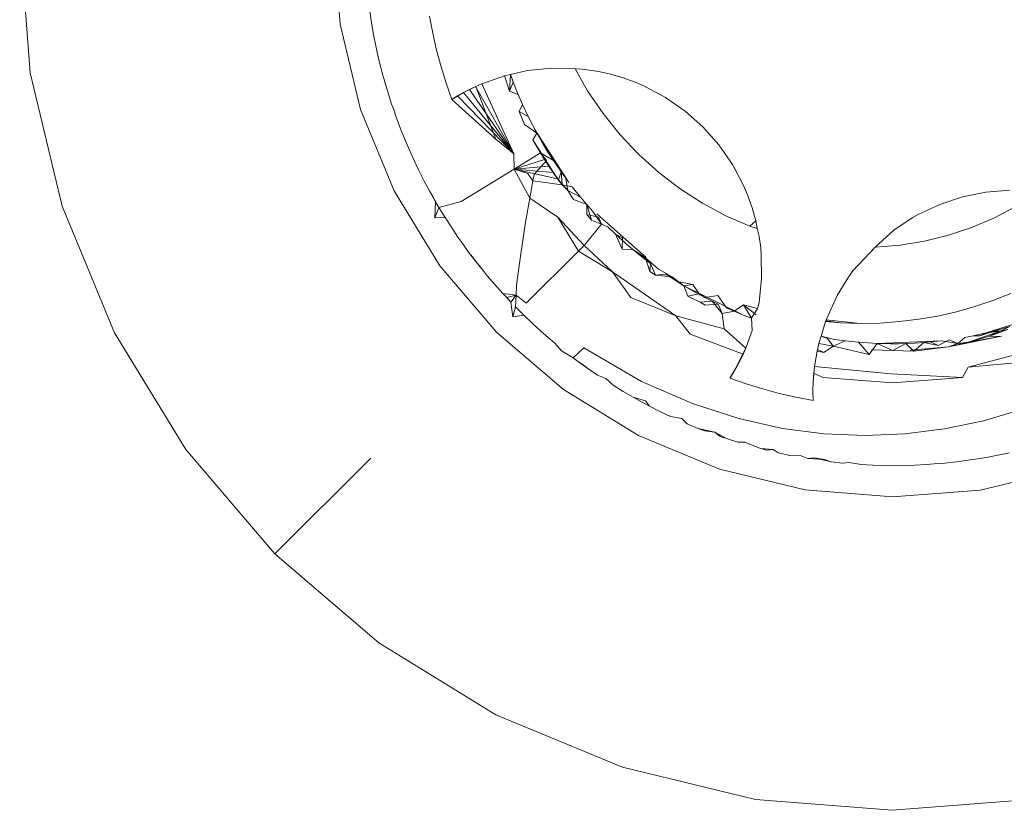
# Model space of a CAD drawing. Units: millimetres. Extents: x -4534 to 378293, y -3372 to 9075.
# Drawn here: x -1153 to -1148, y 7383 to 7386 of the extents above; entities that cross this region are included whole.
import ezdxf

# ---------------------------------------------------------------- set-up
doc = ezdxf.new("R2010")
doc.units = ezdxf.units.MM
doc.layers.add('Toestel 2D', color=7, linetype='Continuous', lineweight=20)

msp = doc.modelspace()

# ---------------------------------------------------------------- linework, layer by layer
at = {"layer": 'Toestel 2D'}
for p, q in [((-1152.8395, 7386.2297), (-1152.8868, 7386.8398)), ((-1151.4868, 7386.8382), (-1151.4564, 7386.4471)), ((-1151.3157, 7386.4531), (-1151.3237, 7386.5051)), ((-1151.3066, 7386.4013), (-1151.3157, 7386.4531)), ((-1151.0569, 7386.4822), (-1151.0425, 7386.4065)), ((-1151.4564, 7386.4471), (-1151.3653, 7386.0655)), ((-1151.0425, 7386.4065), (-1151.0254, 7386.3314)), ((-1151.2964, 7386.3498), (-1151.3066, 7386.4013)), ((-1151.2901, 7386.3211), (-1151.2964, 7386.3498)), ((-1151.2782, 7386.2699), (-1151.2901, 7386.3211)), ((-1151.0254, 7386.3314), (-1151.0056, 7386.257)), ((-1152.6973, 7385.6344), (-1152.8395, 7386.2297)), ((-1151.265, 7386.219), (-1151.2782, 7386.2699)), ((-1151.0056, 7386.257), (-1150.983, 7386.1834)), ((-1150.6191, 7386.2403), (-1150.6956, 7386.222)), ((-1150.6191, 7386.2403), (-1150.5129, 7386.2512)), ((-1150.5129, 7386.2512), (-1150.4064, 7386.248)), ((-1150.3512, 7386.15), (-1150.4064, 7386.248)), ((-1150.4064, 7386.248), (-1150.3754, 7386.2468)), ((-1150.3005, 7386.2353), (-1150.3754, 7386.2468)), ((-1150.3005, 7386.2353), (-1150.2554, 7386.2253)), ((-1151.2507, 7386.1685), (-1151.265, 7386.219)), ((-1150.8238, 7386.1811), (-1150.7223, 7386.2161)), ((-1150.6956, 7386.222), (-1150.7223, 7386.2161)), ((-1150.7223, 7386.2161), (-1150.7001, 7386.1477)), ((-1150.7001, 7386.1477), (-1150.6956, 7386.222)), ((-1150.7001, 7386.1477), (-1150.6833, 7386.1888)), ((-1150.6833, 7386.1888), (-1150.6956, 7386.222)), ((-1150.6956, 7386.222), (-1150.674, 7386.165)), ((-1150.2554, 7386.2253), (-1150.1972, 7386.2087)), ((-1150.1395, 7386.1879), (-1150.1972, 7386.2087)), ((-1150.0977, 7386.17), (-1150.1395, 7386.1879)), ((-1151.2422, 7386.1404), (-1151.2507, 7386.1685)), ((-1150.9578, 7386.1107), (-1150.983, 7386.1834)), ((-1150.9578, 7386.1107), (-1150.9056, 7386.1416)), ((-1150.9319, 7386.1266), (-1150.9056, 7386.1416)), ((-1150.9056, 7386.1416), (-1150.8509, 7386.1691)), ((-1150.9056, 7386.1416), (-1150.8788, 7386.1557)), ((-1150.68, 7385.8682), (-1150.9056, 7386.1416)), ((-1150.8788, 7386.1557), (-1150.8509, 7386.1691)), ((-1150.68, 7385.8682), (-1150.8788, 7386.1557)), ((-1150.68, 7385.8682), (-1150.8515, 7386.1689)), ((-1150.8509, 7386.1691), (-1150.8238, 7386.1811)), ((-1150.7617, 7385.9335), (-1150.8509, 7386.1691)), ((-1150.8238, 7386.1811), (-1150.68, 7385.8682)), ((-1150.6612, 7386.1334), (-1150.7001, 7386.1477)), ((-1150.674, 7386.165), (-1150.6612, 7386.1334)), ((-1150.2824, 7386.0481), (-1150.3512, 7386.15)), ((-1150.0977, 7386.17), (-1150.0572, 7386.1484)), ((-1150.0297, 7386.1351), (-1150.0572, 7386.1484)), ((-1151.2262, 7386.0903), (-1151.2422, 7386.1404)), ((-1150.9578, 7386.1107), (-1150.9319, 7386.1266)), ((-1150.7617, 7385.9335), (-1150.9578, 7386.1107)), ((-1150.68, 7385.8682), (-1150.9319, 7386.1266)), ((-1150.6418, 7386.0888), (-1150.6612, 7386.1334)), ((-1150.0036, 7386.1197), (-1150.0297, 7386.1351)), ((-1150.0036, 7386.1197), (-1149.916, 7386.0587)), ((-1151.3653, 7386.0655), (-1151.2156, 7385.7029)), ((-1151.2168, 7386.0653), (-1151.2262, 7386.0903)), ((-1151.2091, 7386.0406), (-1151.2168, 7386.0653)), ((-1150.6418, 7386.0888), (-1150.6564, 7386.0565)), ((-1150.6327, 7385.9991), (-1150.6564, 7386.0565)), ((-1150.6564, 7386.0565), (-1150.6164, 7386.0348)), ((-1150.6164, 7386.0348), (-1150.6418, 7386.0888)), ((-1149.8363, 7385.9878), (-1149.916, 7386.0587)), ((-1151.1908, 7385.9913), (-1151.2091, 7386.0406)), ((-1150.5973, 7385.9975), (-1150.6164, 7386.0348)), ((-1150.2061, 7385.9527), (-1150.2824, 7386.0481)), ((-1151.1802, 7385.964), (-1151.1908, 7385.9913)), ((-1150.6327, 7385.9991), (-1150.5776, 7385.9604)), ((-1150.5973, 7385.9975), (-1150.5776, 7385.9604)), ((-1150.4346, 7385.7399), (-1150.5892, 7385.9817)), ((-1149.8363, 7385.9878), (-1149.7655, 7385.9079)), ((-1151.1602, 7385.9154), (-1151.1802, 7385.964)), ((-1150.68, 7385.8682), (-1150.7617, 7385.9335)), ((-1150.596, 7385.9306), (-1150.5776, 7385.9604)), ((-1150.5615, 7385.8718), (-1150.596, 7385.9306)), ((-1150.596, 7385.9306), (-1150.5615, 7385.8718)), ((-1150.596, 7385.9306), (-1150.5432, 7385.8425)), ((-1150.596, 7385.9306), (-1150.5244, 7385.8135)), ((-1150.596, 7385.9306), (-1150.505, 7385.7849)), ((-1150.596, 7385.9306), (-1150.485, 7385.7567)), ((-1150.548, 7385.9086), (-1150.5776, 7385.9604)), ((-1150.5776, 7385.9604), (-1150.562, 7385.9345)), ((-1150.562, 7385.9345), (-1150.5296, 7385.8783)), ((-1150.123, 7385.8645), (-1150.2061, 7385.9527)), ((-1151.1391, 7385.8672), (-1151.1602, 7385.9154)), ((-1150.5296, 7385.8783), (-1150.548, 7385.9086)), ((-1150.5035, 7385.8374), (-1150.5296, 7385.8783)), ((-1149.7655, 7385.9079), (-1149.7047, 7385.8202)), ((-1151.1171, 7385.8195), (-1151.1391, 7385.8672)), ((-1150.68, 7385.8682), (-1150.6797, 7385.7995)), ((-1150.6797, 7385.7995), (-1150.5615, 7385.8718)), ((-1150.5432, 7385.8425), (-1150.6797, 7385.7995)), ((-1150.5901, 7385.7762), (-1150.5353, 7385.8374)), ((-1150.5615, 7385.8718), (-1150.5205, 7385.8077)), ((-1150.5035, 7385.8374), (-1150.5615, 7385.8718)), ((-1150.5353, 7385.8374), (-1150.5615, 7385.8718)), ((-1150.5615, 7385.8718), (-1150.5432, 7385.8425)), ((-1150.5432, 7385.8425), (-1150.5244, 7385.8135)), ((-1150.4698, 7385.7881), (-1150.5035, 7385.8374)), ((-1150.0336, 7385.7839), (-1150.123, 7385.8645)), ((-1151.1043, 7385.7931), (-1151.1171, 7385.8195)), ((-1151.0805, 7385.7462), (-1151.1043, 7385.7931)), ((-1150.9159, 7385.655), (-1150.6797, 7385.7995)), ((-1150.5244, 7385.8135), (-1150.6797, 7385.7995)), ((-1150.6099, 7385.6693), (-1150.6797, 7385.7995)), ((-1150.6183, 7385.7794), (-1150.6797, 7385.7995)), ((-1150.505, 7385.7849), (-1150.6797, 7385.7995)), ((-1150.485, 7385.7567), (-1150.6797, 7385.7995)), ((-1150.5244, 7385.8135), (-1150.505, 7385.7849)), ((-1150.5205, 7385.8077), (-1150.4816, 7385.7519)), ((-1149.7047, 7385.8202), (-1149.6762, 7385.7665)), ((-1149.6894, 7385.7941), (-1149.7047, 7385.8202)), ((-1149.6762, 7385.7665), (-1149.6894, 7385.7941)), ((-1151.0558, 7385.6998), (-1151.0805, 7385.7462)), ((-1150.5956, 7385.7467), (-1150.6183, 7385.7794)), ((-1150.6099, 7385.6693), (-1150.5956, 7385.7467)), ((-1150.5956, 7385.7467), (-1150.5901, 7385.7762)), ((-1150.4646, 7385.7288), (-1150.5956, 7385.7467)), ((-1150.505, 7385.7849), (-1150.485, 7385.7567)), ((-1150.485, 7385.7567), (-1150.4646, 7385.7288)), ((-1150.4816, 7385.7519), (-1150.4698, 7385.7881)), ((-1150.44, 7385.7042), (-1150.4816, 7385.7519)), ((-1150.4816, 7385.7519), (-1150.4646, 7385.7288)), ((-1150.4492, 7385.7593), (-1150.4698, 7385.7881)), ((-1150.4646, 7385.7288), (-1150.4698, 7385.7881)), ((-1150.44, 7385.7042), (-1150.4492, 7385.7593)), ((-1149.9386, 7385.7114), (-1150.0336, 7385.7839)), ((-1149.6762, 7385.7665), (-1149.6547, 7385.7259)), ((-1151.2156, 7385.7029), (-1151.011, 7385.3682)), ((-1150.4198, 7385.7206), (-1150.4646, 7385.7288)), ((-1150.4646, 7385.7288), (-1150.44, 7385.7042)), ((-1150.3824, 7385.6741), (-1150.44, 7385.7042)), ((-1150.44, 7385.7042), (-1150.4138, 7385.6641)), ((-1150.3824, 7385.6741), (-1150.4198, 7385.7206)), ((-1149.8388, 7385.6472), (-1149.9386, 7385.7114)), ((-1149.6547, 7385.7259), (-1149.6369, 7385.6841)), ((-1148.573, 7385.6972), (-1148.4666, 7385.706)), ((-1151.03, 7385.654), (-1151.0558, 7385.6998)), ((-1151.0424, 7385.6777), (-1151.0558, 7385.6998)), ((-1151.0151, 7385.6287), (-1151.0424, 7385.6777)), ((-1151.03, 7385.654), (-1151.0424, 7385.6777)), ((-1150.628, 7385.5629), (-1150.6099, 7385.6693)), ((-1150.4835, 7385.5853), (-1150.6099, 7385.6693)), ((-1150.4138, 7385.6641), (-1150.3547, 7385.6418)), ((-1150.3547, 7385.6418), (-1150.3824, 7385.6741)), ((-1149.6162, 7385.6264), (-1149.6369, 7385.6841)), ((-1148.7788, 7385.6423), (-1148.6775, 7385.6759)), ((-1148.573, 7385.6972), (-1148.6775, 7385.6759)), ((-1152.4637, 7385.0688), (-1152.6973, 7385.6344)), ((-1151.034, 7385.5827), (-1151.03, 7385.654)), ((-1151.034, 7385.5827), (-1151.0151, 7385.6287)), ((-1151.0151, 7385.6287), (-1151.03, 7385.654)), ((-1151.0151, 7385.6287), (-1150.9159, 7385.655)), ((-1150.9877, 7385.5838), (-1151.0151, 7385.6287)), ((-1150.3547, 7385.6418), (-1150.3554, 7385.5963)), ((-1150.3332, 7385.5723), (-1150.3547, 7385.6418)), ((-1150.3547, 7385.6418), (-1150.3273, 7385.6108)), ((-1149.7349, 7385.5917), (-1149.8388, 7385.6472)), ((-1149.5997, 7385.5681), (-1149.6162, 7385.6264)), ((-1148.8754, 7385.597), (-1148.7788, 7385.6423)), ((-1148.4421, 7385.6311), (-1148.5371, 7385.5811)), ((-1150.9877, 7385.5838), (-1151.034, 7385.5827)), ((-1150.9594, 7385.5396), (-1150.9877, 7385.5838)), ((-1150.4835, 7385.5853), (-1150.3672, 7385.4581)), ((-1150.3917, 7385.4336), (-1150.4835, 7385.5853)), ((-1150.3554, 7385.5963), (-1150.3332, 7385.5723)), ((-1150.3031, 7385.5849), (-1150.3554, 7385.5963)), ((-1150.3332, 7385.5723), (-1150.2895, 7385.5533)), ((-1150.2895, 7385.5533), (-1150.3273, 7385.6108)), ((-1150.3097, 7385.6005), (-1150.0896, 7385.4049)), ((-1150.3031, 7385.5849), (-1150.2895, 7385.5533)), ((-1149.6276, 7385.5453), (-1149.7349, 7385.5917)), ((-1148.9018, 7385.5821), (-1148.9839, 7385.5276)), ((-1148.9018, 7385.5821), (-1148.8754, 7385.597)), ((-1148.5371, 7385.5811), (-1148.6367, 7385.5386)), ((-1150.93, 7385.496), (-1150.9594, 7385.5396)), ((-1150.6496, 7385.4216), (-1150.628, 7385.5629)), ((-1150.2895, 7385.5533), (-1150.3672, 7385.4581)), ((-1150.2895, 7385.5533), (-1150.2613, 7385.5424)), ((-1150.2613, 7385.5424), (-1150.2263, 7385.5087)), ((-1149.6276, 7385.5453), (-1149.5997, 7385.5681)), ((-1149.5936, 7385.5337), (-1149.6276, 7385.5453)), ((-1149.5997, 7385.5681), (-1149.5936, 7385.5337)), ((-1149.5936, 7385.5337), (-1149.586, 7385.498)), ((-1148.9839, 7385.5276), (-1149.0677, 7385.4513)), ((-1148.6367, 7385.5386), (-1148.7402, 7385.504)), ((-1150.9132, 7385.4719), (-1150.93, 7385.496)), ((-1150.2263, 7385.5087), (-1150.182, 7385.4687)), ((-1150.1976, 7385.4417), (-1150.2263, 7385.5087)), ((-1150.1954, 7385.4932), (-1150.2263, 7385.5087)), ((-1150.1976, 7385.4417), (-1150.1954, 7385.4932)), ((-1149.586, 7385.498), (-1149.5785, 7385.4481)), ((-1148.7402, 7385.504), (-1148.8469, 7385.4777)), ((-1150.8824, 7385.4293), (-1150.9132, 7385.4719)), ((-1150.3672, 7385.4581), (-1150.3917, 7385.4336)), ((-1150.3672, 7385.4581), (-1150.2402, 7385.3415)), ((-1150.1976, 7385.4417), (-1150.1492, 7385.4408)), ((-1150.182, 7385.4687), (-1150.1492, 7385.4408)), ((-1150.1492, 7385.4408), (-1150.0925, 7385.4033)), ((-1150.1176, 7385.4149), (-1150.1492, 7385.4408)), ((-1149.5758, 7385.4172), (-1149.5785, 7385.4481)), ((-1149.0677, 7385.4513), (-1149.1665, 7385.3451)), ((-1148.9564, 7385.46), (-1149.0677, 7385.4513)), ((-1148.8469, 7385.4777), (-1148.9564, 7385.46)), ((-1150.8656, 7385.4085), (-1150.8824, 7385.4293)), ((-1150.8506, 7385.3875), (-1150.8824, 7385.4293)), ((-1150.8506, 7385.3875), (-1150.8656, 7385.4085)), ((-1150.6689, 7385.2805), (-1150.6496, 7385.4216)), ((-1150.6253, 7385.2006), (-1150.3917, 7385.4336)), ((-1150.2402, 7385.3415), (-1150.3917, 7385.4336)), ((-1150.1176, 7385.4149), (-1150.0925, 7385.4033)), ((-1150.0703, 7385.3785), (-1150.1176, 7385.4149)), ((-1150.0703, 7385.3785), (-1150.0925, 7385.4033)), ((-1150.0925, 7385.4033), (-1150.0351, 7385.3531)), ((-1150.0736, 7385.343), (-1150.0925, 7385.4033)), ((-1149.5758, 7385.4172), (-1149.5744, 7385.3105)), ((-1151.011, 7385.3682), (-1150.7566, 7385.0696)), ((-1150.8179, 7385.3463), (-1150.8506, 7385.3875)), ((-1150.8334, 7385.3671), (-1150.8506, 7385.3875)), ((-1150.8179, 7385.3463), (-1150.8334, 7385.3671)), ((-1150.0736, 7385.343), (-1150.0703, 7385.3785)), ((-1150.0489, 7385.3253), (-1150.0703, 7385.3785)), ((-1150.0351, 7385.3531), (-1149.974, 7385.3188)), ((-1150.7992, 7385.3236), (-1150.8179, 7385.3463)), ((-1150.7651, 7385.2837), (-1150.7992, 7385.3236)), ((-1150.2402, 7385.3415), (-1149.9579, 7385.1443)), ((-1150.1589, 7385.226), (-1150.2402, 7385.3415)), ((-1150.0489, 7385.3253), (-1150.0736, 7385.343)), ((-1150.0489, 7385.3253), (-1150.0018, 7385.33)), ((-1150.0489, 7385.3253), (-1149.974, 7385.3188)), ((-1149.9517, 7385.2974), (-1150.0018, 7385.33)), ((-1149.9517, 7385.2974), (-1149.974, 7385.3188)), ((-1149.974, 7385.3188), (-1149.9216, 7385.2789)), ((-1149.5856, 7385.2044), (-1149.5744, 7385.3105)), ((-1149.2366, 7385.2356), (-1149.1893, 7385.3132)), ((-1149.1665, 7385.3451), (-1149.1893, 7385.3132)), ((-1150.7301, 7385.2445), (-1150.7651, 7385.2837)), ((-1150.6709, 7385.2359), (-1150.6689, 7385.2805)), ((-1149.9517, 7385.2974), (-1149.881, 7385.2837)), ((-1149.9517, 7385.2974), (-1149.9216, 7385.2789)), ((-1149.9216, 7385.2789), (-1149.881, 7385.2837)), ((-1149.9033, 7385.2327), (-1149.9216, 7385.2789)), ((-1149.8796, 7385.2545), (-1149.9216, 7385.2789)), ((-1149.6646, 7385.1511), (-1149.9216, 7385.2789)), ((-1149.881, 7385.2837), (-1149.8526, 7385.2419)), ((-1150.6709, 7385.2359), (-1150.7301, 7385.2445)), ((-1150.7119, 7385.226), (-1150.7301, 7385.2445)), ((-1150.6709, 7385.2359), (-1150.7119, 7385.226)), ((-1150.6942, 7385.206), (-1150.7119, 7385.226)), ((-1150.6942, 7385.206), (-1150.6709, 7385.2359)), ((-1150.6739, 7385.1849), (-1150.6709, 7385.2359)), ((-1150.6253, 7385.2006), (-1150.6709, 7385.2359)), ((-1149.9579, 7385.1443), (-1150.1589, 7385.226)), ((-1149.8526, 7385.2419), (-1149.9033, 7385.2327)), ((-1149.8488, 7385.2048), (-1149.9033, 7385.2327)), ((-1149.8272, 7385.226), (-1149.8796, 7385.2545)), ((-1149.8526, 7385.2419), (-1149.8272, 7385.226)), ((-1149.8272, 7385.226), (-1149.7698, 7385.235)), ((-1149.8272, 7385.226), (-1149.7677, 7385.1964)), ((-1149.7956, 7385.2099), (-1149.8272, 7385.226)), ((-1149.7698, 7385.235), (-1149.731, 7385.1794)), ((-1149.2891, 7385.1189), (-1149.2366, 7385.2356)), ((-1148.5414, 7385.2124), (-1148.4618, 7385.2436)), ((-1150.6858, 7385.1402), (-1150.6942, 7385.206)), ((-1150.6739, 7385.1849), (-1150.6858, 7385.1402)), ((-1150.6367, 7385.1478), (-1150.6739, 7385.1849)), ((-1149.7956, 7385.2099), (-1149.8488, 7385.2048)), ((-1149.8268, 7385.1914), (-1149.8488, 7385.2048)), ((-1149.7677, 7385.1964), (-1149.8268, 7385.1914)), ((-1149.7956, 7385.2099), (-1149.75, 7385.1543)), ((-1149.7677, 7385.1964), (-1149.75, 7385.1543)), ((-1149.731, 7385.1794), (-1149.6974, 7385.1646)), ((-1149.6974, 7385.1646), (-1149.6555, 7385.194)), ((-1149.6555, 7385.194), (-1149.5921, 7385.1772)), ((-1149.6194, 7385.1335), (-1149.6555, 7385.194)), ((-1149.6555, 7385.194), (-1149.5989, 7385.1485)), ((-1149.5921, 7385.1772), (-1149.6194, 7385.1335)), ((-1149.5856, 7385.2044), (-1149.5921, 7385.1772)), ((-1148.7049, 7385.1622), (-1148.6225, 7385.1852)), ((-1148.6225, 7385.1852), (-1148.5414, 7385.2124)), ((-1150.6367, 7385.1478), (-1150.6858, 7385.1402)), ((-1150.5987, 7385.1114), (-1150.6367, 7385.1478)), ((-1149.9579, 7385.1443), (-1149.7415, 7385.0857)), ((-1149.8927, 7385.0625), (-1149.9579, 7385.1443)), ((-1149.6974, 7385.1646), (-1149.75, 7385.1543)), ((-1149.7415, 7385.0857), (-1149.75, 7385.1543)), ((-1149.6565, 7385.1479), (-1149.6974, 7385.1646)), ((-1149.6565, 7385.1479), (-1149.6194, 7385.1335)), ((-1149.6194, 7385.1335), (-1149.6168, 7385.078)), ((-1148.873, 7385.1287), (-1148.7884, 7385.1433)), ((-1148.7884, 7385.1433), (-1148.7049, 7385.1622)), ((-1148.2981, 7385.1554), (-1148.5714, 7385.0679)), ((-1150.5599, 7385.0759), (-1150.5987, 7385.1114)), ((-1149.3088, 7385.054), (-1149.2891, 7385.1189)), ((-1149.2891, 7385.1189), (-1149.2227, 7385.1133)), ((-1149.2881, 7385.1221), (-1149.2227, 7385.1133)), ((-1149.2863, 7385.127), (-1149.1346, 7385.1105)), ((-1149.2227, 7385.1133), (-1149.1346, 7385.1105)), ((-1149.1346, 7385.1105), (-1149.0464, 7385.1121)), ((-1149.0464, 7385.1121), (-1148.9583, 7385.1183)), ((-1148.9583, 7385.1183), (-1148.873, 7385.1287)), ((-1148.4661, 7385.0961), (-1148.5371, 7385.0763)), ((-1148.51, 7385.0757), (-1148.4661, 7385.0961)), ((-1152.1446, 7384.5466), (-1152.4637, 7385.0688)), ((-1150.7566, 7385.0696), (-1150.4586, 7384.8145)), ((-1150.5379, 7385.0566), (-1150.5599, 7385.0759)), ((-1150.4979, 7385.0224), (-1150.5379, 7385.0566)), ((-1149.6573, 7384.9728), (-1149.8927, 7385.0625)), ((-1149.7415, 7385.0857), (-1149.6452, 7384.9999)), ((-1149.6168, 7385.078), (-1149.6452, 7384.9999)), ((-1149.3187, 7385.0212), (-1149.3088, 7385.054)), ((-1149.3088, 7385.054), (-1149.2803, 7385.0437)), ((-1149.3088, 7385.054), (-1149.2496, 7385.0389)), ((-1149.2803, 7385.0437), (-1149.2551, 7385.0088)), ((-1148.7396, 7385.0058), (-1148.5036, 7385.0535)), ((-1148.6673, 7385.0482), (-1148.6991, 7385.0206)), ((-1148.6673, 7385.0482), (-1148.6297, 7385.0552)), ((-1148.6502, 7385.027), (-1148.51, 7385.0757)), ((-1148.5036, 7385.0535), (-1148.6502, 7385.027)), ((-1148.5622, 7385.0526), (-1148.6502, 7385.027)), ((-1148.5714, 7385.0679), (-1148.6297, 7385.0552)), ((-1148.6001, 7385.0546), (-1148.6297, 7385.0552)), ((-1148.5371, 7385.0763), (-1148.6001, 7385.0546)), ((-1148.5714, 7385.0679), (-1148.6001, 7385.0546)), ((-1148.5371, 7385.0763), (-1148.5714, 7385.0679)), ((-1148.5714, 7385.0679), (-1148.51, 7385.0757)), ((-1148.4757, 7385.0826), (-1148.5622, 7385.0526)), ((-1148.51, 7385.0757), (-1148.5622, 7385.0526)), ((-1148.5036, 7385.0535), (-1148.5622, 7385.0526)), ((-1148.51, 7385.0757), (-1148.5371, 7385.0763)), ((-1148.51, 7385.0757), (-1148.4757, 7385.0826)), ((-1150.4673, 7384.9882), (-1150.4979, 7385.0224)), ((-1150.3677, 7385.0014), (-1150.4157, 7384.9569)), ((-1150.1101, 7384.8502), (-1150.3677, 7385.0014)), ((-1149.6452, 7384.9999), (-1149.7, 7384.8918)), ((-1149.6452, 7384.9999), (-1149.685, 7384.9181)), ((-1149.6452, 7384.9999), (-1149.6708, 7384.9449)), ((-1149.6452, 7384.9999), (-1149.6573, 7384.9728)), ((-1149.3187, 7385.0212), (-1149.3262, 7384.986)), ((-1149.2551, 7385.0088), (-1149.3187, 7385.0212)), ((-1149.2551, 7385.0088), (-1149.2973, 7384.9811)), ((-1149.2973, 7384.9811), (-1149.2551, 7385.0088)), ((-1149.2015, 7385.0325), (-1149.2551, 7385.0088)), ((-1149.0941, 7384.9721), (-1149.2551, 7385.0088)), ((-1149.2496, 7385.0389), (-1149.2015, 7385.0325)), ((-1149.1421, 7385.0264), (-1149.2015, 7385.0325)), ((-1149.0972, 7385.0232), (-1149.1421, 7385.0264)), ((-1149.0941, 7384.9721), (-1149.1421, 7385.0264)), ((-1149.0972, 7385.0232), (-1149.0583, 7385.0212)), ((-1149.0583, 7385.0212), (-1149.0941, 7384.9721)), ((-1148.7716, 7385.0326), (-1149.0583, 7385.0212)), ((-1148.9987, 7385.0198), (-1149.0583, 7385.0212)), ((-1148.9889, 7384.9892), (-1149.0583, 7385.0212)), ((-1148.9987, 7385.0198), (-1148.9308, 7385.0208)), ((-1148.9633, 7385.0199), (-1148.9987, 7385.0198)), ((-1148.9308, 7385.0208), (-1148.9889, 7384.9892)), ((-1148.9308, 7385.0208), (-1148.9633, 7385.0199)), ((-1148.8904, 7385.0224), (-1148.9308, 7385.0208)), ((-1148.9308, 7385.0208), (-1148.8945, 7384.9858)), ((-1148.7396, 7385.0058), (-1148.9115, 7384.9907)), ((-1148.8945, 7384.9858), (-1148.85, 7385.025)), ((-1148.7396, 7385.0058), (-1148.8945, 7384.9858)), ((-1148.85, 7385.025), (-1148.8904, 7385.0224)), ((-1148.8199, 7385.0275), (-1148.85, 7385.025)), ((-1148.85, 7385.025), (-1148.7862, 7385.0111)), ((-1148.7716, 7385.0326), (-1148.8199, 7385.0275)), ((-1148.7862, 7385.0111), (-1148.8199, 7385.0275)), ((-1148.7365, 7385.0371), (-1148.7862, 7385.0111)), ((-1148.6991, 7385.0206), (-1148.7716, 7385.0326)), ((-1148.6502, 7385.027), (-1148.7396, 7385.0058)), ((-1148.6991, 7385.0206), (-1148.7396, 7385.0058)), ((-1148.6991, 7385.0206), (-1148.7365, 7385.0371)), ((-1148.6991, 7385.0206), (-1148.6502, 7385.027)), ((-1148.6526, 7384.9142), (-1148.3198, 7385.0029)), ((-1150.4157, 7384.9569), (-1150.4673, 7384.9882)), ((-1150.3922, 7384.9393), (-1150.4157, 7384.9569)), ((-1149.685, 7384.9181), (-1149.6573, 7384.9728)), ((-1149.6573, 7384.9728), (-1149.6708, 7384.9449)), ((-1149.3262, 7384.986), (-1149.3387, 7384.9174)), ((-1149.2973, 7384.9811), (-1149.3262, 7384.986)), ((-1149.2973, 7384.9811), (-1149.3249, 7384.9943)), ((-1148.8945, 7384.9858), (-1149.0837, 7384.9917)), ((-1150.3709, 7384.9248), (-1150.3922, 7384.9393)), ((-1150.3497, 7384.9085), (-1150.3922, 7384.9393)), ((-1150.3497, 7384.9085), (-1150.3709, 7384.9248)), ((-1149.716, 7384.866), (-1149.685, 7384.9181)), ((-1149.6708, 7384.9449), (-1149.7, 7384.8918)), ((-1149.685, 7384.9181), (-1149.7, 7384.8918)), ((-1149.6708, 7384.9449), (-1149.685, 7384.9181)), ((-1149.3387, 7384.9174), (-1149.3445, 7384.8511)), ((-1149.3387, 7384.9174), (-1149.3419, 7384.8879)), ((-1149.3387, 7384.9174), (-1148.9958, 7384.8854)), ((-1148.6776, 7384.8686), (-1148.6526, 7384.9142)), ((-1148.3737, 7384.9412), (-1148.6526, 7384.9142)), ((-1150.3064, 7384.8786), (-1150.3497, 7384.9085)), ((-1150.2702, 7384.8639), (-1150.3064, 7384.8786)), ((-1149.7, 7384.8918), (-1149.716, 7384.866)), ((-1149.3445, 7384.8511), (-1149.3419, 7384.8879)), ((-1149.3005, 7384.8693), (-1149.3419, 7384.8879)), ((-1148.9891, 7384.8444), (-1149.3005, 7384.8693)), ((-1148.9958, 7384.8854), (-1148.6776, 7384.8686)), ((-1148.6776, 7384.8686), (-1148.9891, 7384.8444)), ((-1150.2377, 7384.834), (-1150.2702, 7384.8639)), ((-1150.1928, 7384.8066), (-1150.2377, 7384.834)), ((-1149.8836, 7384.7533), (-1150.1101, 7384.8502)), ((-1149.716, 7384.866), (-1149.6433, 7384.8406)), ((-1149.6433, 7384.8406), (-1149.5697, 7384.8179)), ((-1149.3456, 7384.8085), (-1149.3445, 7384.8511)), ((-1150.4586, 7384.8145), (-1150.1243, 7384.6091)), ((-1150.1473, 7384.7803), (-1150.1928, 7384.8066)), ((-1150.0921, 7384.7641), (-1150.1473, 7384.7803)), ((-1150.1217, 7384.766), (-1150.1473, 7384.7803)), ((-1149.5697, 7384.8179), (-1149.4954, 7384.7978)), ((-1149.4954, 7384.7978), (-1149.4203, 7384.7806)), ((-1149.3447, 7384.7661), (-1149.4203, 7384.7806)), ((-1149.3447, 7384.7661), (-1149.3456, 7384.8085)), ((-1150.0753, 7384.7413), (-1150.1217, 7384.766)), ((-1150.0753, 7384.7413), (-1150.0921, 7384.7641)), ((-1150.0284, 7384.7176), (-1150.0753, 7384.7413)), ((-1149.6759, 7384.6862), (-1149.8836, 7384.7533)), ((-1149.981, 7384.6949), (-1150.0284, 7384.7176)), ((-1149.9307, 7384.6856), (-1149.981, 7384.6949)), ((-1148.4142, 7384.7257), (-1148.5838, 7384.6759)), ((-1149.9061, 7384.6617), (-1149.9307, 7384.6856)), ((-1149.8575, 7384.6417), (-1149.9061, 7384.6617)), ((-1149.481, 7384.6416), (-1149.6759, 7384.6862)), ((-1148.5838, 7384.6759), (-1148.7577, 7384.6397)), ((-1150.1243, 7384.6091), (-1149.7621, 7384.4586)), ((-1149.7837, 7384.6253), (-1149.8575, 7384.6417)), ((-1149.8301, 7384.6311), (-1149.8575, 7384.6417)), ((-1149.7837, 7384.6253), (-1149.8301, 7384.6311)), ((-1149.7589, 7384.6051), (-1149.7837, 7384.6253)), ((-1149.7311, 7384.5957), (-1149.7837, 7384.6253)), ((-1149.7311, 7384.5957), (-1149.7589, 7384.6051)), ((-1149.2951, 7384.617), (-1149.481, 7384.6416)), ((-1149.1141, 7384.6098), (-1149.2951, 7384.617)), ((-1148.9349, 7384.6176), (-1149.1141, 7384.6098)), ((-1148.7577, 7384.6397), (-1148.9349, 7384.6176)), ((-1149.6811, 7384.5796), (-1149.7311, 7384.5957)), ((-1149.6487, 7384.5801), (-1149.6811, 7384.5796)), ((-1149.5799, 7384.551), (-1149.6487, 7384.5801)), ((-1151.7477, 7384.0808), (-1152.1446, 7384.5466)), ((-1149.5234, 7384.5467), (-1149.5799, 7384.551)), ((-1149.5515, 7384.5438), (-1149.5799, 7384.551)), ((-1149.5234, 7384.5467), (-1149.5515, 7384.5438)), ((-1149.5003, 7384.5318), (-1149.5234, 7384.5467)), ((-1149.4489, 7384.5209), (-1149.5003, 7384.5318)), ((-1149.4055, 7384.5219), (-1149.4489, 7384.5209)), ((-1149.3683, 7384.5063), (-1149.4055, 7384.5219)), ((-1148.5198, 7384.5219), (-1148.5714, 7384.5121)), ((-1148.4684, 7384.5328), (-1148.5198, 7384.5219)), ((-1151.319, 7384.5085), (-1151.7477, 7384.0808)), ((-1149.3382, 7384.5094), (-1149.3683, 7384.5063)), ((-1149.293, 7384.5032), (-1149.3683, 7384.5063)), ((-1149.293, 7384.5032), (-1149.3382, 7384.5094)), ((-1149.2642, 7384.4916), (-1149.3382, 7384.5094)), ((-1149.2642, 7384.4916), (-1149.293, 7384.5032)), ((-1149.212, 7384.486), (-1149.2642, 7384.4916)), ((-1149.1849, 7384.4897), (-1149.212, 7384.486)), ((-1149.1303, 7384.4796), (-1149.1849, 7384.4897)), ((-1149.0778, 7384.4769), (-1149.1303, 7384.4796)), ((-1149.0253, 7384.4755), (-1149.0778, 7384.4769)), ((-1148.9802, 7384.4777), (-1149.0253, 7384.4755)), ((-1148.9433, 7384.4756), (-1148.9802, 7384.4777)), ((-1148.8908, 7384.4772), (-1148.9433, 7384.4756)), ((-1148.8383, 7384.4799), (-1148.8908, 7384.4772)), ((-1148.7868, 7384.4841), (-1148.8383, 7384.4799)), ((-1148.7567, 7384.4865), (-1148.7868, 7384.4841)), ((-1148.7044, 7384.4922), (-1148.7567, 7384.4865)), ((-1148.6523, 7384.4991), (-1148.7044, 7384.4922)), ((-1148.6003, 7384.507), (-1148.6523, 7384.4991)), ((-1148.5714, 7384.5121), (-1148.6003, 7384.507)), ((-1149.7621, 7384.4586), (-1149.3807, 7384.3666)), ((-1148.5985, 7384.3657), (-1148.2518, 7384.4485)), ((-1149.3807, 7384.3666), (-1148.9897, 7384.3353)), ((-1148.9897, 7384.3353), (-1148.5985, 7384.3657)), ((-1151.2828, 7383.6828), (-1151.7477, 7384.0808)), ((-1150.7613, 7383.3624), (-1151.2828, 7383.6828)), ((-1150.1962, 7383.1276), (-1150.7613, 7383.3624)), ((-1149.6013, 7382.9841), (-1150.1962, 7383.1276)), ((-1148.9913, 7382.9353), (-1149.6013, 7382.9841)), ((-1148.3811, 7382.9826), (-1148.9913, 7382.9353))]:
    msp.add_line(p, q, dxfattribs=at)

doc.saveas('drawing.dxf')
